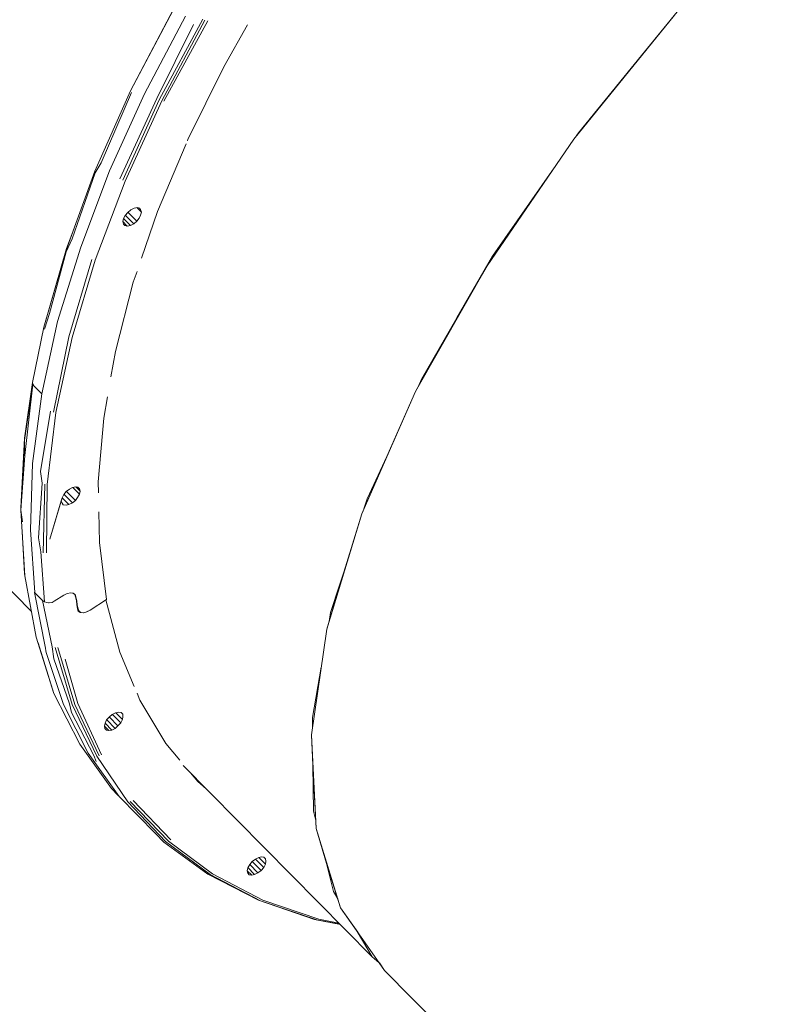
# Model space of a CAD drawing. Units: millimetres. Extents: x 46537 to 72171, y -21933 to -3419.
# Drawn here: x 52632 to 52929, y -12226 to -11844 of the extents above; entities that cross this region are included whole.
import ezdxf

# ---------------------------------------------------------------- set-up
doc = ezdxf.new("R2010")
doc.units = ezdxf.units.MM
doc.layers.add('Видимый контур (ГОСТ)', color=7, linetype='Continuous', lineweight=50)

msp = doc.modelspace()

# ---------------------------------------------------------------- linework, layer by layer
at = {"layer": 'Видимый контур (ГОСТ)', "lineweight": 9}
for p, q in [((52691.59, -11839.91), (52674.98, -11871.61)), ((52691.43, -11840.33), (52674.98, -11871.61)), ((52868.79, -11862.77), (52886.59, -11840.98)), ((52696.26, -11842.68), (52680.44, -11872.73)), ((52686.05, -11875.07), (52702.97, -11843.76)), ((52687.14, -11875.45), (52703.75, -11844.21)), ((52687.92, -11875.62), (52704.84, -11844.46)), ((52846.58, -11890.33), (52885.64, -11842.24)), ((52868.79, -11862.77), (52885.64, -11842.24)), ((52685.11, -11874.53), (52699.36, -11845.81)), ((52720.3, -11845.98), (52711.13, -11862.31)), ((52711.13, -11862.31), (52697.2, -11890.47)), ((52846.58, -11890.33), (52868.79, -11862.77)), ((52848.47, -11887.83), (52868.79, -11862.77)), ((52674.98, -11871.61), (52661.18, -11902.69)), ((52663.54, -11899.48), (52675.28, -11872.21)), ((52680.44, -11872.73), (52666.8, -11902.6)), ((52670.85, -11905.7), (52685.11, -11874.53)), ((52671.94, -11906.2), (52686.05, -11875.07)), ((52672.87, -11906.52), (52687.14, -11875.45)), ((52697.2, -11890.47), (52697.04, -11890.92)), ((52813.13, -11939.37), (52846.58, -11890.33)), ((52847.7, -11888.93), (52848.47, -11887.83)), ((52696.56, -11892.16), (52685.45, -11918.37)), ((52661.33, -11903.33), (52663.54, -11899.48)), ((52815.18, -11935.66), (52839, -11901.44)), ((52661.18, -11902.69), (52650.04, -11933.3)), ((52652.41, -11928.97), (52661.33, -11903.33)), ((52666.8, -11902.6), (52655.67, -11932.09)), ((52661.26, -11937.18), (52672.87, -11906.52)), ((52675.14, -11917.69), (52676.4, -11917.05)), ((52676.4, -11917.05), (52677.65, -11916.81)), ((52677.51, -11916.84), (52679.2, -11918.54)), ((52677.65, -11916.81), (52678.43, -11917)), ((52678.43, -11917), (52678.89, -11917.6)), ((52678.89, -11917.6), (52679.2, -11918.54)), ((52671.99, -11922.23), (52672.31, -11921.07)), ((52672.31, -11921.07), (52672.94, -11919.84)), ((52672.31, -11921.07), (52674.95, -11923.73)), ((52672.94, -11919.84), (52673.89, -11918.66)), ((52672.96, -11919.81), (52676.2, -11923.08)), ((52673.89, -11918.66), (52675.14, -11917.69)), ((52673.97, -11918.6), (52677.46, -11922.11)), ((52677.46, -11922.11), (52678.25, -11920.94)), ((52678.25, -11920.94), (52678.88, -11919.7)), ((52678.88, -11919.7), (52679.2, -11918.54)), ((52685.45, -11918.37), (52679.24, -11936.37)), ((52653.39, -11924.08), (52650.2, -11932.72)), ((52672.29, -11923.17), (52671.99, -11922.23)), ((52671.99, -11922.25), (52673.69, -11923.96)), ((52672.76, -11923.76), (52672.29, -11923.17)), ((52672.76, -11923.76), (52673.69, -11923.96)), ((52673.69, -11923.96), (52674.95, -11923.73)), ((52674.95, -11923.73), (52676.2, -11923.08)), ((52676.2, -11923.08), (52677.46, -11922.11)), ((52650.03, -11933.98), (52652.41, -11928.97)), ((52650.2, -11932.72), (52641.41, -11963.2)), ((52655.67, -11932.09), (52646.73, -11960.96)), ((52650.04, -11933.3), (52641.41, -11963.2)), ((52643.63, -11957.83), (52650.03, -11933.98)), ((52801.28, -11959.58), (52815.18, -11935.66)), ((52651.07, -11966.95), (52660.02, -11936.92)), ((52652.32, -11967.15), (52661.26, -11937.18)), ((52785.31, -11988.15), (52813.13, -11939.37)), ((52813.13, -11939.37), (52801.28, -11959.58)), ((52677.49, -11941.58), (52676.05, -11945.77)), ((52676.05, -11945.77), (52669.16, -11972.53)), ((52641.71, -11963.93), (52643.63, -11957.83)), ((52801.28, -11959.58), (52785.31, -11988.15)), ((52787.68, -11983.32), (52801.28, -11959.58)), ((52641.41, -11963.2), (52637.05, -11984.57)), ((52646.73, -11960.96), (52640.61, -11988.99)), ((52646.73, -11960.96), (52646.74, -11960.96)), ((52646.73, -11960.96), (52646.74, -11960.96)), ((52645.1, -11996.07), (52651.07, -11966.95)), ((52646.03, -11996.2), (52652.32, -11967.15)), ((52669.16, -11972.53), (52667.37, -11982.43)), ((52637.2, -11985.24), (52633.93, -12006.95)), ((52637.05, -11984.57), (52633.94, -12006.17)), ((52637.2, -11985.24), (52634.05, -12012.84)), ((52637.05, -11984.57), (52637.2, -11985.24)), ((52637.2, -11985.24), (52637.05, -11984.57)), ((52637.2, -11985.24), (52637.51, -11985.86)), ((52637.51, -11985.86), (52637.2, -11985.24)), ((52637.51, -11985.86), (52640.61, -11988.99)), ((52640.61, -11988.99), (52637.51, -11985.86)), ((52786.41, -11986.28), (52787.68, -11983.32)), ((52640.61, -11988.99), (52637, -12015.97)), ((52640.61, -11988.99), (52640.61, -11988.99)), ((52785.31, -11988.15), (52764.53, -12035.49)), ((52785.31, -11988.15), (52774.2, -12013.29)), ((52666.07, -11990.19), (52664.61, -11998.38)), ((52640.1, -12019.1), (52644, -11995.68)), ((52642.72, -12024.11), (52646.03, -11996.2)), ((52664.61, -11998.38), (52662.42, -12023.14)), ((52633.93, -12006.95), (52632.5, -12034.02)), ((52633.94, -12006.17), (52632.51, -12033.22)), ((52633.93, -12006.95), (52634.05, -12012.84)), ((52632.5, -12034.02), (52634.05, -12012.84)), ((52637, -12015.97), (52636.2, -12041.7)), ((52774.2, -12013.29), (52764.53, -12035.49)), ((52766.6, -12029.73), (52774.2, -12013.29)), ((52774.2, -12013.29), (52774.2, -12013.29)), ((52640.7, -12023.67), (52640.1, -12019.1)), ((52639.31, -12044.82), (52640.7, -12023.67)), ((52641.79, -12024.02), (52641.14, -12050.57)), ((52642.39, -12050.6), (52642.72, -12024.11)), ((52662.42, -12023.14), (52662.55, -12027.31)), ((52591.76, -12027.95), (52636.59, -12073.32)), ((52649.11, -12028.02), (52648.47, -12029.27)), ((52650.05, -12026.86), (52649.11, -12028.02)), ((52649.19, -12027.91), (52652.52, -12031.28)), ((52651.31, -12025.89), (52650.05, -12026.86)), ((52650.14, -12026.79), (52653.62, -12030.31)), ((52651.31, -12025.89), (52652.56, -12025.23)), ((52652.56, -12025.23), (52653.81, -12025.01)), ((52652.57, -12025.23), (52655.2, -12027.89)), ((52655.52, -12026.74), (52653.8, -12025.01)), ((52653.81, -12025.01), (52654.59, -12025.2)), ((52654.41, -12029.12), (52655.2, -12027.89)), ((52654.59, -12025.2), (52655.21, -12025.8)), ((52655.52, -12026.74), (52655.2, -12027.89)), ((52655.21, -12025.8), (52655.52, -12026.74)), ((52643.68, -12045.3), (52648.47, -12029.27)), ((52648.15, -12030.43), (52643.68, -12045.3)), ((52648.47, -12029.27), (52648.15, -12030.43)), ((52648.15, -12030.43), (52648.46, -12031.37)), ((52648.46, -12031.37), (52648.92, -12031.96)), ((52648.48, -12029.26), (52651.11, -12031.91)), ((52648.92, -12031.96), (52650.02, -12032.15)), ((52650.02, -12032.15), (52651.11, -12031.91)), ((52651.11, -12031.91), (52652.52, -12031.28)), ((52652.52, -12031.28), (52653.62, -12030.31)), ((52653.62, -12030.31), (52654.41, -12029.12)), ((52765.32, -12033.61), (52766.6, -12029.73)), ((52632.51, -12033.22), (52632.5, -12034.02)), ((52634.05, -12059.55), (52632.5, -12034.02)), ((52632.5, -12034.02), (52633.1, -12038.58)), ((52662.66, -12034.76), (52662.89, -12046.64)), ((52750.95, -12080.21), (52764.53, -12035.49)), ((52755.59, -12064.41), (52764.53, -12035.49)), ((52633.07, -12042.16), (52633.9, -12058.71)), ((52636.2, -12041.7), (52637.92, -12065.97)), ((52640.21, -12050.25), (52639.31, -12044.82)), ((52662.89, -12046.64), (52665.71, -12068.69)), ((52641.64, -12069.6), (52640.21, -12050.25)), ((52752.4, -12073.79), (52759.58, -12051.75)), ((52633.9, -12058.71), (52634.05, -12059.55)), ((52634.05, -12059.55), (52638.43, -12083.32)), ((52637.92, -12065.91), (52637.76, -12065.97)), ((52637.76, -12065.97), (52640.87, -12069.09)), ((52637.76, -12065.97), (52642, -12087.61)), ((52649.16, -12067.03), (52650.42, -12066.38)), ((52650.42, -12066.38), (52651.82, -12066.12)), ((52651.82, -12066.12), (52652.76, -12066.25)), ((52652.6, -12066.24), (52651.82, -12066.13)), ((52653.38, -12066.77), (52652.6, -12066.24)), ((52652.76, -12066.25), (52653.54, -12066.78)), ((52653.38, -12066.77), (52653.08, -12066.47)), ((52750.95, -12080.21), (52755.59, -12064.41)), ((52641.65, -12069.58), (52640.87, -12069.09)), ((52644.66, -12087.02), (52640.87, -12069.09)), ((52641.65, -12069.58), (52641.64, -12069.6)), ((52641.64, -12069.6), (52641.8, -12069.63)), ((52642.42, -12069.89), (52641.8, -12069.62)), ((52643.21, -12069.95), (52642.42, -12069.89)), ((52643.21, -12069.96), (52643.52, -12069.98)), ((52643.52, -12069.98), (52644.61, -12069.8)), ((52644.61, -12069.8), (52645.4, -12069.4)), ((52645.4, -12069.4), (52649.16, -12067.03)), ((52653.38, -12066.77), (52653.69, -12067.64)), ((52653.54, -12066.78), (52653.85, -12067.65)), ((52653.69, -12067.64), (52653.99, -12069.23)), ((52653.85, -12067.65), (52654.15, -12069.23)), ((52653.99, -12069.23), (52654.14, -12070.8)), ((52654.15, -12069.23), (52654.29, -12070.8)), ((52659.28, -12072.82), (52665.71, -12068.69)), ((52665.4, -12068.86), (52670.89, -12089.1)), ((52654.14, -12070.8), (52654.44, -12072.36)), ((52654.29, -12070.8), (52654.75, -12072.38)), ((52654.44, -12072.36), (52654.75, -12073.23)), ((52654.58, -12072.75), (52655.06, -12073.24)), ((52654.75, -12072.38), (52655.06, -12073.24)), ((52654.75, -12073.23), (52655.52, -12073.73)), ((52655.06, -12073.24), (52655.68, -12073.74)), ((52655.52, -12073.73), (52656.62, -12073.83)), ((52655.68, -12073.74), (52656.77, -12073.84)), ((52656.61, -12073.83), (52656.62, -12073.83)), ((52656.62, -12073.83), (52656.63, -12073.83)), ((52656.77, -12073.84), (52658.03, -12073.52)), ((52657.87, -12073.51), (52659.28, -12072.82)), ((52658.03, -12073.52), (52659.28, -12072.82)), ((52751.91, -12077.21), (52752.4, -12073.79)), ((52745.06, -12121.21), (52750.95, -12080.21)), ((52638.43, -12083.32), (52645.32, -12105.13)), ((52639.2, -12085.5), (52645.32, -12105.13)), ((52642, -12087.57), (52642.15, -12088.61)), ((52642.15, -12088.61), (52642.45, -12089.71)), ((52645.25, -12091.74), (52644.66, -12087.02)), ((52652.32, -12109.41), (52645.75, -12087.29)), ((52646.84, -12087.26), (52653.42, -12109.34)), ((52670.89, -12089.1), (52676.43, -12102.44)), ((52642.45, -12089.65), (52649.04, -12109.43)), ((52651.39, -12109.17), (52645.25, -12091.74)), ((52654.51, -12108.95), (52649.62, -12091.87)), ((52745.42, -12114.47), (52748.82, -12094.91)), ((52645.32, -12105.13), (52655.35, -12124.81)), ((52677.51, -12105.01), (52678.58, -12107.77)), ((52678.58, -12107.77), (52688.63, -12124.5)), ((52649.04, -12109.43), (52658.6, -12128.3)), ((52652.14, -12112.56), (52651.39, -12109.17)), ((52661.88, -12129.44), (52652.32, -12109.41)), ((52653.42, -12109.34), (52662.82, -12129.31)), ((52663.76, -12128.88), (52654.51, -12108.95)), ((52660.79, -12129.21), (52652.14, -12112.56)), ((52665.09, -12116.63), (52665.72, -12115.4)), ((52666.82, -12114.22), (52665.72, -12115.4)), ((52668.98, -12118.64), (52665.74, -12115.37)), ((52666.79, -12114.25), (52670.08, -12117.67)), ((52667.92, -12113.25), (52666.82, -12114.22)), ((52669.18, -12112.61), (52667.92, -12113.25)), ((52667.95, -12113.24), (52671.18, -12116.5)), ((52670.43, -12112.37), (52669.18, -12112.61)), ((52669.25, -12112.59), (52671.81, -12115.26)), ((52671.36, -12112.56), (52670.43, -12112.37)), ((52671.18, -12116.5), (52671.81, -12115.26)), ((52671.98, -12113.16), (52671.36, -12112.56)), ((52671.81, -12115.26), (52671.98, -12114.1)), ((52671.98, -12114.1), (52671.98, -12113.16)), ((52745.39, -12118.44), (52745.42, -12114.47)), ((52664.92, -12117.8), (52665.09, -12116.63)), ((52665.07, -12118.73), (52664.92, -12117.8)), ((52664.92, -12117.8), (52666.63, -12119.53)), ((52665.07, -12118.7), (52665.69, -12119.33)), ((52665.69, -12119.33), (52665.07, -12118.73)), ((52665.09, -12116.63), (52667.73, -12119.28)), ((52665.69, -12119.33), (52666.63, -12119.53)), ((52666.63, -12119.53), (52667.73, -12119.28)), ((52667.73, -12119.28), (52668.98, -12118.64)), ((52668.98, -12118.64), (52670.08, -12117.67)), ((52670.08, -12117.67), (52671.18, -12116.5)), ((52746.85, -12157.49), (52745.06, -12121.21)), ((52745.06, -12121.21), (52745.61, -12132.88)), ((52655.35, -12124.81), (52667.58, -12141.94)), ((52688.63, -12124.5), (52694.06, -12130.95)), ((52658.6, -12128.3), (52670.53, -12145.06)), ((52661.71, -12131.43), (52660.79, -12129.21)), ((52673.95, -12147.17), (52661.88, -12129.44)), ((52695.39, -12133), (52768.56, -12207.13)), ((52745.61, -12132.88), (52746.85, -12157.49)), ((52745.8, -12150.79), (52745.61, -12132.88)), ((52698.24, -12135.92), (52701.03, -12139.19)), ((52698.86, -12136.5), (52698.55, -12136.22)), ((52667.58, -12141.94), (52670.22, -12144.64)), ((52701.03, -12139.19), (52704.3, -12142.03)), ((52670.53, -12145.06), (52684.81, -12159.58)), ((52675.98, -12146.55), (52690.57, -12161.81)), ((52688.54, -12162.5), (52673.95, -12147.17)), ((52674.89, -12147.02), (52689.63, -12162.32)), ((52746.72, -12154.38), (52745.8, -12150.79)), ((52756.34, -12188.15), (52746.85, -12157.49)), ((52746.85, -12157.49), (52750.83, -12171)), ((52684.81, -12159.58), (52687.91, -12162.7)), ((52687.91, -12162.7), (52704.86, -12175.14)), ((52705.8, -12175.29), (52688.54, -12162.5)), ((52689.63, -12162.32), (52706.74, -12175.08)), ((52723.34, -12169.29), (52722.08, -12170.25)), ((52723.34, -12169.29), (52724.59, -12168.64)), ((52726.6, -12172.53), (52723.37, -12169.28)), ((52724.59, -12168.64), (52725.69, -12168.41)), ((52727.23, -12171.29), (52724.6, -12168.64)), ((52725.69, -12168.41), (52726.62, -12168.6)), ((52726.62, -12168.6), (52727.24, -12169.2)), ((52727.24, -12169.2), (52727.39, -12170.14)), ((52720.18, -12173.82), (52720.35, -12172.67)), ((52720.35, -12172.67), (52721.13, -12171.43)), ((52722.98, -12175.31), (52720.39, -12172.61)), ((52722.08, -12170.25), (52721.13, -12171.43)), ((52721.13, -12171.44), (52724.24, -12174.67)), ((52722.07, -12170.26), (52725.5, -12173.71)), ((52726.6, -12172.53), (52725.5, -12173.71)), ((52727.23, -12171.29), (52726.6, -12172.53)), ((52727.39, -12170.14), (52727.23, -12171.29)), ((52750.83, -12171), (52756.34, -12188.15)), ((52753.57, -12181.92), (52750.83, -12171)), ((52704.86, -12175.14), (52724.48, -12185.28)), ((52725.26, -12185.43), (52705.8, -12175.29)), ((52706.74, -12175.08), (52726.2, -12185.2)), ((52720.33, -12174.76), (52720.18, -12173.82)), ((52720.18, -12173.83), (52721.89, -12175.55)), ((52720.33, -12174.73), (52720.95, -12175.36)), ((52720.95, -12175.36), (52720.33, -12174.76)), ((52720.95, -12175.36), (52721.89, -12175.55)), ((52722.98, -12175.31), (52721.89, -12175.55)), ((52724.24, -12174.67), (52722.98, -12175.31)), ((52724.24, -12174.67), (52725.5, -12173.71)), ((52755.24, -12184.74), (52753.57, -12181.92)), ((52724.48, -12185.28), (52746.15, -12192.69)), ((52747.09, -12192.83), (52725.26, -12185.43)), ((52726.2, -12185.2), (52747.87, -12192.58)), ((52756.34, -12188.15), (52762.94, -12197.57)), ((52756.34, -12188.15), (52765.78, -12201.72)), ((52746.15, -12192.69), (52756.3, -12194.65)), ((52756.14, -12194.59), (52747.09, -12192.83)), ((52747.87, -12192.58), (52755.67, -12194.11)), ((52768.56, -12207.13), (52762.76, -12197.37)), ((52765.78, -12201.72), (52773.37, -12212.43)), ((52771.2, -12209.47), (52768.56, -12207.13)), ((52771.32, -12209.52), (52773.37, -12212.43)), ((52771.35, -12209.52), (52771.36, -12209.5)), ((52773.37, -12212.43), (52943.96, -12385.39))]:
    msp.add_line(p, q, dxfattribs=at)

doc.saveas('drawing.dxf')
